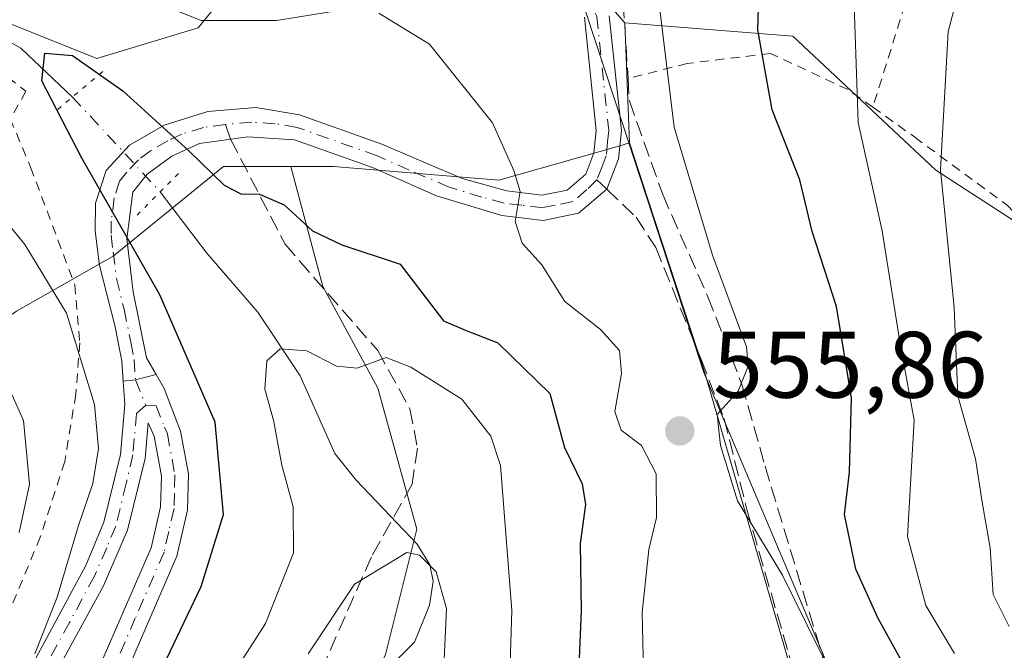
# Model space of a CAD drawing. Units: metres. Extents: x 596627 to 600051, y 4770757 to 4773120.
# Drawn here: x 598171 to 598275, y 4771960 to 4772027 of the extents above; entities that cross this region are included whole.
import ezdxf

# ---------------------------------------------------------------- set-up
doc = ezdxf.new("R2010")
doc.units = ezdxf.units.M
doc.header["$MEASUREMENT"] = 0
for name, pattern in [('DGN Style 2', [1.6480167562047852, 0.988810053722871, -0.6592067024819142]), ('DGN Style 3', [2.307223458686699, 1.648016756204785, -0.6592067024819142]), ('DGN Style 4', [2.6384748266838614, 1.318413404963828, -0.6592067024819142, 0.001648016756204785, -0.6592067024819142]), ('DGN Style 5', [1.1536117293433497, 0.4944050268614355, -0.6592067024819142])]:
    doc.linetypes.add(name, pattern=pattern)
for name, color, linetype, lineweight in [('Agrupación de edificios CxS', 7, 'Continuous', 0), ('Alambrada', 7, 'DGN Style 2', 0), ('Arbolado forestal CxS', 92, 'Continuous', 0), ('Corriente natural lineal', 142, 'Continuous', 13), ('Corriente natural lineal oculto', 9, 'DGN Style 4', 13), ('Curva de nivel maestra', 30, 'Continuous', 30), ('Curva de nivel normal', 30, 'Continuous', 0), ('Municipio', 91, 'Continuous', 13), ('Municipio CxS', 4, 'Continuous', 0), ('Muro lineal', 1, 'DGN Style 3', 13), ('Pista no pavimentada Cxs', 111, 'Continuous', 0), ('Pista no pavimentada eje', 91, 'DGN Style 4', 0), ('Prado CxS', 92, 'Continuous', 0), ('Puente lineal', 2, 'DGN Style 5', 0), ('Punto de cota en terreno', 7, 'Continuous', 0), ('Rótulo de punto de cota en terreno', 7, 'Continuous', 0), ('Senda', 7, 'DGN Style 3', 0), ('Senda no paivmentada conexión', 7, 'DGN Style 3', 0)]:
    doc.layers.add(name, color=color, linetype=linetype, lineweight=lineweight)
doc.styles.add('Style-Arial', font='txt')

# ---------------------------------------------------------------- blocks, each defined once
blk = doc.blocks.new('*U27')
at = {"layer": 'Arbolado forestal CxS', "color": 92, "linetype": 'Continuous', "lineweight": 0}
for points in [[(598228.6138000004, 4772144.238500001, 605.4012999999978), (598208.8673, 4772128.880899999, 603.6057000000001), (598202.8338000001, 4772117.362700001, 598.7581000000064), (598209.9638999999, 4772082.8079, 582.4334999999992), (598224.7731, 4772053.7379, 567.5246000000043), (598234.0976999998, 4772048.801899999, 562.6671999999963), (598234.2873000001, 4772048.896500001, 562.5890000000073), (598231.1286000004, 4772041.5111, 560.7090999999928), (598230.1885000002, 4772037.5811, 558.7890000000043), (598229.0985000003, 4772032.9713, 558.1098999999958), (598234.9848999997, 4772026.2401, 557.0804999999964), (598235.4741000002, 4772013.495100001, 556.4931999999973), (598234.3369000005, 4772013.170299999, 556.5690999999933), (598221.6052999999, 4772009.5327, 554.4265000000014), (598204.0434999998, 4772010.9959, 551.9548000000068), (598199.5210999995, 4772010.9959, 551.3824000000022), (598192.3351999996, 4772010.9959, 550.7755999999936), (598180.6265000004, 4772001.4835, 551.459600000002), (598170.3817999996, 4771995.629699999, 557.671100000007)], [(598041.6727, 4772041.5999, 586.0973999999987), (598052.8761, 4772044.867500001, 580.1769999999962), (598064.0793000003, 4772043.000499999, 573.952099999995), (598071.5482000001, 4772033.197899999, 572.741200000004), (598081.8176999995, 4772024.3289, 573.033500000005), (598098.6231000006, 4772018.727700001, 572.9643000000069), (598107.9594000002, 4772013.1259, 571.7676999999967), (598115.8945000004, 4772021.0615, 563.0100999999995), (598137.3679000001, 4772024.329299999, 555.8714000000036), (598149.9714000003, 4772029.931100001, 555.202099999995), (598164.9095000001, 4772028.0637, 553.4092999999993), (598178.9133000001, 4772022.462099999, 551.0764999999956), (598189.6503, 4772025.729499999, 555.0638000000035), (598199.9203000005, 4772038.3333, 562.5332999999955), (598198.9933000002, 4772044.962300001, 564.5034000000014), (598191.5327000003, 4772053.4871, 567.2850999999937), (598162.0119000003, 4772079.687899999, 577.7578000000067), (598142.0701000001, 4772084.4517, 582.0706000000064), (598126.6737000003, 4772089.360500001, 584.8549000000058), (598064.0634000005, 4772122.209100001, 594.6610999999976), (598032.7159000002, 4772135.928500001, 596.1799000000028)]]:
    blk.add_polyline3d(points, dxfattribs=at)
blk = doc.blocks.new('5PATER')
at = {"layer": 'Agrupación de edificios CxS', "linetype": 'Continuous', "lineweight": 0}
h = blk.add_hatch(color=51, dxfattribs=at)
edge = h.paths.add_edge_path()
edge.add_ellipse((0, 0), major_axis=(-0.1095731443231308, -0.1110710700762829), ratio=0.9994222409660322, start_angle=0, end_angle=360)

msp = doc.modelspace()

# ---------------------------------------------------------------- linework, layer by layer
at = {"layer": 'Alambrada', "color": 7, "linetype": 'DGN Style 2', "lineweight": 0}
for points in [[(598341.9401000004, 4772067.9001, 542.0008999999991), (598330.8901000004, 4772064.210100001, 542.0109999999986), (598321.4200999998, 4772061.2601, 542.6606000000029), (598310.7600999996, 4772059.170100001, 543.138300000006), (598299.2100999998, 4772056.540100001, 543.0709999999963), (598288.0601000005, 4772053.040100001, 543.0918999999994), (598279.2801000001, 4772048.5701, 542.9465000000055), (598272.9801000003, 4772043.3101, 542.5583999999944), (598268.7500999998, 4772037.970100001, 542.4217999999964), (598266.2100999998, 4772032.890100001, 542.448900000003), (598261.3201000001, 4772017.290100001, 544.4404000000068)], [(598127.4001000002, 4772023.0001, 566.173299999995), (598134.6700999998, 4772022.050100001, 559.6686000000045), (598141.4700999996, 4772021.9001, 557.8634000000021), (598148.0800999999, 4772024.290100001, 560.1774000000005), (598154.6001000004, 4772026.3301, 564.4603000000062), (598160.6201, 4772025.360099999, 563.2814999999973), (598166.8701, 4772022.450099999, 560.0966999999946), (598171.3701, 4772018.9901, 556.1484000000055), (598169.7100999998, 4772016.050100001, 553.042100000006), (598171.8701, 4772010.9101, 553.2369000000035), (598176.5500999996, 4771998.440099999, 562.3500000000058), (598177.0900999998, 4771992.290100001, 568.4701999999961), (598176.6700999998, 4771986.8101, 569.1745999999986), (598175.4901000002, 4771979.6601, 568.8540999999968), (598172.8901000004, 4771971.6501, 567.4591999999975), (598168.9901000002, 4771962.270099999, 567.4334999999992)], [(598261.3201000001, 4772017.290100001, 544.4404000000068), (598258.6901000004, 4772019.1601, 545.8359000000055), (598250.4600999998, 4772023.0001, 549.6306999999942), (598241.6001000004, 4772021.940099999, 555.6282000000066), (598235.3201000001, 4772020.340100001, 557.0201999999991)], [(598261.3201000001, 4772017.290100001, 544.4404000000068), (598265.7801000001, 4772014.100099999, 543.4458000000013), (598275.6201, 4772006.860099999, 537.046199999997), (598280.9401000004, 4772001.3301, 534.9725000000036), (598289.0100999996, 4771995.170100001, 529.764599999995), (598294.0100999996, 4771991.2401, 527.1587000000001), (598293.1700999998, 4771989.0601, 527.8087999999989), (598298.3000999996, 4771982.690099999, 523.5054999999993), (598302.7001, 4771976.890100001, 522.4035000000003), (598308.3400999998, 4771970.0101, 521.0062000000034), (598313.1201, 4771966.5601, 520.8592000000062), (598326.2801000001, 4771967.220100001, 526.9976000000024), (598333.2600999996, 4771967.790100001, 523.9213000000018), (598339.8701, 4771968.470100001, 520.9818999999989), (598347.4401000004, 4771968.340100001, 511.3138000000035), (598354.5500999996, 4771967.7601, 508.0872999999993), (598360.7600999996, 4771967.0101, 503.5010000000038), (598367.6201, 4771966.6601, 500.9128000000055), (598373.2901, 4771967.270099999, 502.436600000001), (598376.5401, 4771968.520099999, 504.6454999999987)]]:
    msp.add_polyline3d(points, dxfattribs=at)
at = {"layer": 'Arbolado forestal CxS', "color": 92, "linetype": 'Continuous', "lineweight": 0, "extrusion": (0.001764279785991958, -0.04596432102375404, 0.9989415240691831), "elevation": -217731.0012989029, "flags": 128}
msp.add_lwpolyline([(780827.9248046402, 4740571.78055755), (780827.9248046402, 4740559.012657844)], dxfattribs=at)
msp.add_lwpolyline([(780827.9248046402, 4740571.78055755), (780827.9248046402, 4740559.012657844)], dxfattribs=at)
at = {"layer": 'Arbolado forestal CxS', "color": 92, "linetype": 'Continuous', "lineweight": 0}
for points in [[(598032.7159000002, 4772135.928500001, 596.1799000000028), (598064.0634000005, 4772122.209100001, 594.6610999999976), (598126.6737000003, 4772089.360500001, 584.8549000000058), (598142.0701000001, 4772084.4517, 582.0706000000064), (598162.0119000003, 4772079.687899999, 577.7578000000067), (598191.5327000003, 4772053.4871, 567.2850999999937), (598198.9933000002, 4772044.962300001, 564.5034000000014), (598199.9203000005, 4772038.3333, 562.5332999999955), (598189.6503, 4772025.729499999, 555.0638000000035), (598178.9133000001, 4772022.462099999, 551.0764999999956), (598164.9095000001, 4772028.0637, 553.4092999999993), (598149.9714000003, 4772029.931100001, 555.202099999995), (598137.3679000001, 4772024.329299999, 555.8714000000036), (598115.8945000004, 4772021.0615, 563.0100999999995), (598107.9594000002, 4772013.1259, 571.7676999999967), (598098.6231000006, 4772018.727700001, 572.9643000000069), (598081.8176999995, 4772024.3289, 573.033500000005), (598071.5482000001, 4772033.197899999, 572.741200000004), (598064.0793000003, 4772043.000499999, 573.952099999995), (598052.8761, 4772044.867500001, 580.1769999999962), (598041.6727, 4772041.5999, 586.0973999999987)], [(598041.6727, 4772041.5999, 586.0973999999987), (598052.8761, 4772044.867500001, 580.1769999999962), (598064.0793000003, 4772043.000499999, 573.952099999995), (598071.5482000001, 4772033.197899999, 572.741200000004), (598081.8176999995, 4772024.3289, 573.033500000005), (598098.6231000006, 4772018.727700001, 572.9643000000069), (598107.9594000002, 4772013.1259, 571.7676999999967), (598115.8945000004, 4772021.0615, 563.0100999999995), (598137.3679000001, 4772024.329299999, 555.8714000000036), (598149.9714000003, 4772029.931100001, 555.202099999995), (598164.9095000001, 4772028.0637, 553.4092999999993), (598178.9133000001, 4772022.462099999, 551.0764999999956), (598189.6503, 4772025.729499999, 555.0638000000035), (598199.9203000005, 4772038.3333, 562.5332999999955), (598198.9933000002, 4772044.962300001, 564.5034000000014), (598191.5327000003, 4772053.4871, 567.2850999999937), (598162.0119000003, 4772079.687899999, 577.7578000000067), (598142.0701000001, 4772084.4517, 582.0706000000064), (598126.6737000003, 4772089.360500001, 584.8549000000058), (598064.0634000005, 4772122.209100001, 594.6610999999976), (598032.7159000002, 4772135.928500001, 596.1799000000028)], [(598041.6727, 4772041.5999, 586.0973999999987), (598052.8761, 4772044.867500001, 580.1769999999962), (598064.0793000003, 4772043.000499999, 573.952099999995), (598071.5482000001, 4772033.197899999, 572.741200000004), (598081.8176999995, 4772024.3289, 573.033500000005), (598098.6231000006, 4772018.727700001, 572.9643000000069), (598107.9594000002, 4772013.1259, 571.7676999999967), (598115.8945000004, 4772021.0615, 563.0100999999995), (598137.3679000001, 4772024.329299999, 555.8714000000036), (598149.9714000003, 4772029.931100001, 555.202099999995), (598164.9095000001, 4772028.0637, 553.4092999999993), (598178.9133000001, 4772022.462099999, 551.0764999999956), (598189.6503, 4772025.729499999, 555.0638000000035), (598199.9203000005, 4772038.3333, 562.5332999999955), (598198.9933000002, 4772044.962300001, 564.5034000000014), (598191.5327000003, 4772053.4871, 567.2850999999937), (598162.0119000003, 4772079.687899999, 577.7578000000067), (598142.0701000001, 4772084.4517, 582.0706000000064), (598126.6737000003, 4772089.360500001, 584.8549000000058), (598064.0634000005, 4772122.209100001, 594.6610999999976), (598032.7159000002, 4772135.928500001, 596.1799000000028)], [(598234.2873000001, 4772048.896500001, 562.5890000000073), (598231.1286000004, 4772041.5111, 560.7090999999928), (598230.1885000002, 4772037.5811, 558.7890000000043), (598229.0985000003, 4772032.9713, 558.1098999999958), (598234.9848999997, 4772026.2401, 557.0804999999964)], [(598253.8428999997, 4771953.3651, 556.626099999994), (598243.4785000002, 4771989.081300001, 556.2608999999939), (598237.4285000004, 4772007.531300001, 556.1781000000046), (598235.4741000002, 4772013.495100001, 556.4931999999973), (598234.9848999997, 4772026.2401, 557.0804999999964), (598252.8240999999, 4772024.851299999, 549.0148000000045), (598268.0197000002, 4772010.610900001, 540.9777000000031), (598278.0768999998, 4772004.106500001, 535.6551999999938), (598294.2708999999, 4771983.519500001, 526.5531000000046), (598304.9151, 4771973.8255, 519.9714999999997), (598315.7194999997, 4771974.944900001, 514.5733999999939), (598337.3173000002, 4771976.545700001, 506.8911999999983), (598353.2697000002, 4771967.506899999, 501.7415000000037), (598369.6224999996, 4771964.621300001, 499.1821999999956), (598383.4974999996, 4771966.982100001, 499.5286999999954)], [(598234.9848999997, 4772026.2401, 557.0804999999964), (598252.8240999999, 4772024.851299999, 549.0148000000045), (598268.0197000002, 4772010.610900001, 540.9777000000031), (598278.0768999998, 4772004.106500001, 535.6551999999938), (598294.2708999999, 4771983.519500001, 526.5531000000046), (598304.9151, 4771973.8255, 519.9714999999997), (598315.7194999997, 4771974.944900001, 514.5733999999939), (598337.3173000002, 4771976.545700001, 506.8911999999983), (598353.2697000002, 4771967.506899999, 501.7415000000037), (598369.6224999996, 4771964.621300001, 499.1821999999956), (598383.4974999996, 4771966.982100001, 499.5286999999954)], [(598209.5696999999, 4771959.181299999, 538.4704000000056), (598212.8947000002, 4771972.481100001, 540.813599999994), (598208.7386999996, 4771987.443499999, 544.8347000000067), (598202.9199000001, 4771998.249700001, 547.9881000000023), (598199.5210999995, 4772010.9959, 551.3824000000022), (598204.0434999998, 4772010.9959, 551.9548000000068), (598221.6052999999, 4772009.5327, 554.4265000000014), (598234.3369000005, 4772013.170299999, 556.5690999999933), (598235.4741000002, 4772013.495100001, 556.4931999999973), (598237.4285000004, 4772007.531300001, 556.1781000000046), (598243.4785000002, 4771989.081300001, 556.2608999999939), (598253.8428999997, 4771953.3651, 556.626099999994)], [(598235.4741000002, 4772013.495100001, 556.4931999999973), (598234.3369000005, 4772013.170299999, 556.5690999999933), (598221.6052999999, 4772009.5327, 554.4265000000014), (598204.0434999998, 4772010.9959, 551.9548000000068), (598199.5210999995, 4772010.9959, 551.3824000000022)], [(598235.4741000002, 4772013.495100001, 556.4931999999973), (598234.3369000005, 4772013.170299999, 556.5690999999933), (598221.6052999999, 4772009.5327, 554.4265000000014), (598204.0434999998, 4772010.9959, 551.9548000000068), (598199.5210999995, 4772010.9959, 551.3824000000022)], [(598235.4741000002, 4772013.495100001, 556.4931999999973), (598237.4285000004, 4772007.531300001, 556.1781000000046), (598243.4785000002, 4771989.081300001, 556.2608999999939), (598253.8428999997, 4771953.3651, 556.626099999994), (598256.0367000002, 4771933.619700001, 557.7053000000016), (598263.2389000002, 4771921.7645, 560.8493000000017), (598274.1370999999, 4771912.228900001, 561.6340000000055), (598290.3598999997, 4771899.317299999, 556.860799999995)], [(598199.5210999995, 4772010.9959, 551.3824000000022), (598202.9199000001, 4771998.249700001, 547.9881000000023), (598208.7386999996, 4771987.443499999, 544.8347000000067), (598212.8947000002, 4771972.481100001, 540.813599999994), (598209.5696999999, 4771959.181299999, 538.4704000000056), (598202.0881000003, 4771943.387700001, 537.2786000000051), (598200.4254999999, 4771920.9441, 536.2600999999995), (598197.9313000003, 4771897.0875, 529.4336000000039), (598194.6058999998, 4771869.6567, 520.3885000000009), (598194.6057000002, 4771855.5255, 519.1851000000024), (598192.9429000001, 4771829.757099999, 516.5387999999948), (598179.6426999997, 4771807.3135, 512.9900999999954), (598164.6794999996, 4771790.6885, 512.0338999999949), (598158.0292999997, 4771774.895099999, 507.332899999994), (598155.5355000002, 4771752.4517, 507.7065000000002), (598147.2222999996, 4771734.9955, 506.3757000000041), (598133.0909000002, 4771720.033100001, 507.8522999999987), (598123.9467000002, 4771704.239499999, 501.327099999995), (598121.4527000004, 4771685.952299999, 498.2553000000044), (598121.4524999997, 4771666.002499999, 497.7225000000035), (598118.9587000003, 4771650.208699999, 502.3781000000017), (598094.0204999996, 4771635.246300001, 519.521900000007), (598076.2182999998, 4771634.2839, 531.982600000003)], [(598199.5210999995, 4772010.9959, 551.3824000000022), (598202.9199000001, 4771998.249700001, 547.9881000000023), (598208.7386999996, 4771987.443499999, 544.8347000000067), (598212.8947000002, 4771972.481100001, 540.813599999994), (598209.5696999999, 4771959.181299999, 538.4704000000056), (598202.0881000003, 4771943.387700001, 537.2786000000051), (598200.4254999999, 4771920.9441, 536.2600999999995), (598197.9313000003, 4771897.0875, 529.4336000000039), (598194.6058999998, 4771869.6567, 520.3885000000009), (598194.6057000002, 4771855.5255, 519.1851000000024), (598192.9429000001, 4771829.757099999, 516.5387999999948), (598179.6426999997, 4771807.3135, 512.9900999999954), (598164.6794999996, 4771790.6885, 512.0338999999949), (598158.0292999997, 4771774.895099999, 507.332899999994), (598155.5355000002, 4771752.4517, 507.7065000000002), (598147.2222999996, 4771734.9955, 506.3757000000041), (598133.0909000002, 4771720.033100001, 507.8522999999987), (598123.9467000002, 4771704.239499999, 501.327099999995), (598121.4527000004, 4771685.952299999, 498.2553000000044), (598121.4524999997, 4771666.002499999, 497.7225000000035), (598118.9587000003, 4771650.208699999, 502.3781000000017), (598094.0204999996, 4771635.246300001, 519.521900000007), (598076.2182999998, 4771634.2839, 531.982600000003)], [(598163.6797000002, 4771952.472899999, 560.5454000000027), (598160.2285000002, 4771977.001300001, 569.1247000000003), (598149.2081000004, 4771981.072899999, 570.870299999995), (598170.3817999996, 4771995.629699999, 557.671100000007), (598180.6265000004, 4772001.4835, 551.459600000002), (598192.3351999996, 4772010.9959, 550.7755999999936), (598199.5210999995, 4772010.9959, 551.3824000000022), (598202.9199000001, 4771998.249700001, 547.9881000000023), (598208.7386999996, 4771987.443499999, 544.8347000000067), (598212.8947000002, 4771972.481100001, 540.813599999994), (598209.5696999999, 4771959.181299999, 538.4704000000056)], [(598199.5210999995, 4772010.9959, 551.3824000000022), (598192.3351999996, 4772010.9959, 550.7755999999936), (598180.6265000004, 4772001.4835, 551.459600000002), (598170.3817999996, 4771995.629699999, 557.671100000007), (598149.2081000004, 4771981.072899999, 570.870299999995)], [(598199.5210999995, 4772010.9959, 551.3824000000022), (598192.3351999996, 4772010.9959, 550.7755999999936), (598180.6265000004, 4772001.4835, 551.459600000002), (598170.3817999996, 4771995.629699999, 557.671100000007), (598149.2081000004, 4771981.072899999, 570.870299999995)]]:
    msp.add_polyline3d(points, dxfattribs=at)
at = {"layer": 'Corriente natural lineal', "color": 142, "linetype": 'Continuous', "lineweight": 13}
for points in [[(598168.7134999996, 4772024.767700001, 552.2883000000002), (598170.8240999999, 4772023.579100001, 551.7617000000029), (598176.3169, 4772018.3729, 550.3224000000046)], [(598185.6355, 4772008.3025, 550.488599999997), (598190.5932999998, 4772001.7777, 548.1955000000017), (598196.0153000001, 4771995.535300001, 546.6490999999951), (598200.4779000003, 4771988.7829, 544.7599999999948), (598204.1715000002, 4771980.532299999, 542.8801999999996), (598206.4471000005, 4771977.692100001, 542.0374000000012), (598212.9345000006, 4771970.9079, 540.5123000000021), (598214.2642999999, 4771968.6841, 540.2831000000006), (598214.6048999997, 4771966.961300001, 539.9977999999974), (598214.2377000004, 4771964.419299999, 539.5295000000042), (598212.6300999997, 4771960.482899999, 538.4660000000003), (598205.8460999997, 4771953.663699999, 538.2287000000069)]]:
    msp.add_polyline3d(points, dxfattribs=at)
at = {"layer": 'Corriente natural lineal oculto', "color": 9, "linetype": 'DGN Style 4', "lineweight": 13, "extrusion": (-0.008226527362050406, 0.008890221830279254, 0.9999266414109438), "elevation": 38053.6701040661, "flags": 128}
msp.add_lwpolyline([(598160.601362613, 4771868.645868104), (598169.9210145639, 4771858.575070119)], dxfattribs=at)
at = {"layer": 'Curva de nivel maestra', "color": 30, "linetype": 'Continuous', "lineweight": 30, "elevation": 550, "flags": 128}
for points in [[(598264.8700000001, 4771957.610099999), (598261.8799999999, 4771963.0101), (598259.5, 4771968.2401), (598258.3200000003, 4771974.040100001), (598258.8300000001, 4771978.550100001), (598259.0599999996, 4771986.450099999), (598257.4600000001, 4771996.140100001), (598254.8799999999, 4772004.110099999), (598253.5499999998, 4772009.5701), (598250.6399999997, 4772017.030099999), (598249.1200000001, 4772025.5101), (598249.3399999999, 4772033.7501), (598252.3099999996, 4772042.270099999), (598258.1399999997, 4772049.220100001), (598268.04, 4772056.7601), (598281.8099999996, 4772063.780099999)], [(598184.8899999997, 4771955.710100001), (598189.9900000002, 4771966.4001), (598192.3399999999, 4771974.0601), (598191.4600000001, 4771983.840100001), (598185.5999999996, 4771997.370100001), (598177.2999999998, 4772011.880100001), (598173.04, 4772020.0801), (598173.3600000005, 4772023.030099999), (598176.3200000003, 4772022.800100001), (598181.6600000003, 4772019.030099999), (598188.6600000003, 4772012.6501), (598192.4199999999, 4772009.020099999), (598194.2000000002, 4772008.100099999), (598196.1900000004, 4772008.0701), (598198.8099999996, 4772006.920100001), (598201.8099999996, 4772004.1801), (598204.9299999997, 4772002.670100001), (598211.1200000001, 4772000.620100001), (598215.7300000006, 4771994.620100001), (598218.1100000005, 4771993.590100001), (598221.5, 4771992.280099999), (598227, 4771986.9101), (598228.5700000003, 4771981.1501), (598230.4400000004, 4771977.300100001), (598230.8099999996, 4771975.090100001), (598230.25, 4771970.970100001), (598230.3399999999, 4771963.8201), (598229.6699999999, 4771947.800100001)]]:
    msp.add_lwpolyline(points, dxfattribs=at)
at = {"layer": 'Curva de nivel normal', "color": 30, "linetype": 'Continuous', "lineweight": 0, "flags": 128}
for points, elevation in [([(598258.4800000006, 4771954.49), (598255.6500000004, 4771959.640000001), (598251.7199999997, 4771967.600000001), (598246.9400000004, 4771975.480000001), (598245.1399999997, 4771981.359999999), (598244.79, 4771984.66), (598247, 4771987.15), (598248.0800000001, 4771989.800000001), (598247.9100000003, 4771991.84), (598244.29, 4772001.59), (598240.2199999997, 4772015.180000001), (598238.5199999996, 4772029.15), (598239.0099999999, 4772036.49), (598240.9500000002, 4772041.49), (598245.6100000005, 4772048.49), (598250.3700000001, 4772053.199999999), (598254.5999999996, 4772056.15), (598273.4000000004, 4772066.82), (598283.54, 4772071.74)], 555), ([(598270.0099999999, 4771959.27), (598266.9500000002, 4771964.390000001), (598265, 4771971.720000001), (598265.7000000002, 4771984.07), (598264.2199999997, 4771992.15), (598262.2999999998, 4772004.15), (598259.7800000003, 4772015.67), (598259.3399999999, 4772028.119999999), (598260.2300000006, 4772034.279999999), (598262.2300000006, 4772038.779999999), (598266.1900000004, 4772044.100000001), (598271.9900000002, 4772049.119999999), (598281.9100000003, 4772054.74)], 545), ([(598275.8099999996, 4771962.140000001), (598274.0999999996, 4771965.539999999), (598273.7800000003, 4771970.51), (598272.9500000002, 4771975.34), (598272.2199999997, 4771979.939999999), (598270.3499999996, 4771986.66), (598269.9699999997, 4771996.039999999), (598268.5, 4772010.630000001), (598269.3200000003, 4772025.34), (598271.5199999996, 4772033.630000001), (598274.0999999996, 4772037.980000001), (598277, 4772040.880000001)], 540), ([(598183.9900000002, 4772028.91), (598189.9900000002, 4772026.51), (598197.9900000002, 4772026.5), (598206.1399999997, 4772027.82)], 555), ([(598208.8399999999, 4772027.279999999), (598214.2199999997, 4772023.970000001), (598220.9100000003, 4772015.630000001), (598223.2000000002, 4772010.57), (598223.8499999996, 4772008.34), (598223.3300000001, 4772005.15), (598224.0599999996, 4772002.850000001), (598226.1799999997, 4772000.539999999), (598228.5999999996, 4771996.680000001), (598232.4000000004, 4771993.699999999), (598234.4100000003, 4771991.460000001), (598234.6299999999, 4771989.02), (598233.9100000003, 4771984.970000001), (598234.5999999996, 4771982.99), (598236.75, 4771981.380000001), (598238.3200000003, 4771978.350000001), (598238.3300000001, 4771973.730000001), (598237.5199999996, 4771970.32), (598236.8300000001, 4771963.65), (598237.1100000005, 4771951.17)], 555), ([(598172.2999999998, 4771959.24), (598174.6900000004, 4771965.27), (598176.9600000001, 4771972.890000001), (598178.4800000006, 4771977.350000001), (598179.0899999999, 4771981.050000001), (598178.6600000003, 4771985.710000001), (598175.6900000004, 4771995.430000001), (598171.2400000002, 4772002.730000001), (598164.4600000001, 4772011.02)], 555), ([(598170.6500000004, 4771972.119999999), (598171.7400000002, 4771977.25), (598171.1200000001, 4771984.029999999), (598167.7199999997, 4771991.529999999)], 560), ([(598192.0499999998, 4771955.02), (598196.8099999996, 4771962.460000001), (598199.7699999996, 4771969.980000001), (598199.7400000002, 4771974.869999999), (598198.5499999998, 4771979.300000001), (598197.6799999997, 4771984.060000001), (598196.7599999999, 4771987.359999999), (598196.9600000001, 4771990.380000001), (598198.3799999999, 4771991.640000001), (598201.2000000002, 4771991.41), (598204.3399999999, 4771989.800000001), (598206.54, 4771989.58), (598209.6399999997, 4771990.720000001), (598212.25, 4771989.689999999), (598217.6699999999, 4771986.279999999), (598220.7300000006, 4771982.359999999), (598221.7800000003, 4771979.25), (598222.9699999997, 4771963.850000001), (598222.3899999997, 4771944.82)], 545), ([(598201.3399999999, 4771959.26), (598206.2599999999, 4771966.640000001), (598211.8399999999, 4771970), (598213.1799999997, 4771969.74), (598214.9299999997, 4771967.970000001), (598216.0300000003, 4771964.08), (598215.6799999997, 4771956.33)], 540)]:
    msp.add_lwpolyline(points, dxfattribs=dict(at, elevation=elevation))
at = {"layer": 'Municipio', "color": 91, "linetype": 'Continuous', "lineweight": 13, "flags": 128}
msp.add_lwpolyline([(598345.6289999991, 4772322.706999999), (598335.5269999985, 4772290.892), (598333.4379999996, 4772285.786999999), (598332.6199999992, 4772283.788000002), (598309.6699999983, 4772227.705), (598306.3229999986, 4772219.841000002), (598305.0379999996, 4772216.822000001), (598292.7349999985, 4772187.914999999), (598271.6159999992, 4772139.164), (598256.5489999984, 4772101.944000001), (598235.0809999991, 4772051.026000001), (598231.030999999, 4772041.558), (598230.7529999993, 4772040.389000002), (598230.0899999992, 4772037.601000001), (598228.9989999996, 4772033.011000002), (598229.8759999995, 4772030.334999999), (598234.7579999988, 4772015.442000002), (598237.1610000001, 4772008.109999998), (598237.338999999, 4772007.566000001), (598243.3830000003, 4771989.127000002), (598264.8579999999, 4771938.362000002)], dxfattribs=at)
msp.add_lwpolyline([(598345.6289999991, 4772322.706999999), (598335.5269999985, 4772290.892), (598333.4379999996, 4772285.786999999), (598332.6199999992, 4772283.788000002), (598309.6699999983, 4772227.705), (598306.3229999986, 4772219.841000002), (598305.0379999996, 4772216.822000001), (598292.7349999985, 4772187.914999999), (598271.6159999992, 4772139.164), (598256.5489999984, 4772101.944000001), (598235.0809999991, 4772051.026000001), (598231.030999999, 4772041.558), (598230.7529999993, 4772040.389000002), (598230.0899999992, 4772037.601000001), (598228.9989999996, 4772033.011000002), (598229.8759999995, 4772030.334999999), (598234.7579999988, 4772015.442000002), (598237.1610000001, 4772008.109999998), (598237.338999999, 4772007.566000001), (598243.3830000003, 4771989.127000002), (598264.8579999999, 4771938.362000002)], dxfattribs=at)
at = {"layer": 'Municipio CxS', "color": 4, "linetype": 'Continuous', "lineweight": 0, "flags": 128}
for points in [[(598345.6290000001, 4772322.707000001), (598335.5269999993, 4772290.892000001), (598333.4380000005, 4772285.787), (598332.62, 4772283.788000001), (598309.6699999992, 4772227.704999999), (598306.3229999995, 4772219.841000001), (598305.0380000003, 4772216.822000001), (598292.7349999994, 4772187.914999999), (598271.616, 4772139.164), (598256.5489999991, 4772101.944), (598235.0809999999, 4772051.026000001), (598231.0309999997, 4772041.557999999), (598230.7530000001, 4772040.389000001), (598230.0900000001, 4772037.601), (598228.9990000004, 4772033.011000001), (598229.8760000003, 4772030.335), (598234.7579999994, 4772015.442000001), (598237.1610000008, 4772008.109999999), (598237.3389999999, 4772007.566000001), (598243.3830000011, 4771989.127), (598264.8580000006, 4771938.362000001)], [(598264.8580000006, 4771938.362000001), (598243.3830000011, 4771989.127), (598237.3389999999, 4772007.566000001), (598237.1610000008, 4772008.109999999), (598234.7579999994, 4772015.442000001), (598229.8760000003, 4772030.335), (598228.9990000004, 4772033.011000001), (598230.0900000001, 4772037.601), (598230.7530000001, 4772040.389000001), (598231.0309999997, 4772041.557999999), (598235.0809999999, 4772051.026000001), (598256.5489999991, 4772101.944), (598271.616, 4772139.164), (598292.7349999994, 4772187.914999999), (598305.0380000003, 4772216.822000001), (598306.3229999995, 4772219.841000001), (598309.6699999992, 4772227.704999999), (598332.62, 4772283.788000001), (598333.4380000005, 4772285.787), (598335.5269999993, 4772290.892000001), (598345.6290000001, 4772322.707000001)]]:
    msp.add_lwpolyline(points, dxfattribs=at)
at = {"layer": 'Muro lineal', "color": 1, "linetype": 'DGN Style 3', "lineweight": 13}
msp.add_polyline3d([(598239.7801000001, 4772044.360099999, 558.5285000000003), (598237.1901000004, 4772039.550100001, 557.9118000000017), (598235.3201000001, 4772033.8101, 557.1040999999968), (598234.8201000001, 4772028.390100001, 556.9075000000012), (598235.3201000001, 4772020.340100001, 557.0201999999991), (598235.4600999998, 4772017.970100001, 556.907600000006), (598239.0000999998, 4772008.0101, 557.5054999999993), (598243.8000999996, 4771997.170100001, 563.267399999997), (598247.4200999998, 4771987.840100001, 561.2140999999974), (598249.8701, 4771979.1801, 557.8019000000058), (598257.1401000004, 4771955.1501, 560.8160000000062), (598262.9301000005, 4771937.600099999, 559.2577000000019)], dxfattribs=at)
at = {"layer": 'Pista no pavimentada Cxs', "color": 111, "linetype": 'Continuous', "lineweight": 0, "extrusion": (0.1688945747441394, -0.9514099942166717, 0.2574755241311861), "elevation": -4438941.782871865, "flags": 128}
msp.add_lwpolyline([(1423057.606553853, 1183383.260799323), (1423058.917253005, 1183382.899104724), (1423061.173147293, 1183383.596104186)], dxfattribs=at)
msp.add_lwpolyline([(1423057.606553853, 1183383.260799323), (1423058.917253005, 1183382.899104724), (1423061.173147293, 1183383.596104186)], dxfattribs=at)
at = {"layer": 'Pista no pavimentada Cxs', "color": 111, "linetype": 'Continuous', "lineweight": 0}
for points in [[(598233.3300999999, 4772027.0001, 557.3901000000042), (598234.6201, 4772014.8101, 556.681899999996), (598234.3000999996, 4772011.800100001, 556.4443000000028), (598233.0500999996, 4772008.5801, 556.2725999999967), (598230.0500999996, 4772006.030099999, 556.2581999999966), (598226.2901, 4772005.280099999, 555.7339000000065), (598221.9001000002, 4772005.790100001, 554.9189999999944), (598214.9700999996, 4772007.880100001, 555.5755000000064), (598208.1901000004, 4772010.9001, 553.1655000000028), (598199.9001000002, 4772013.840100001, 552.1738000000041), (598194.9200999998, 4772014.1501, 551.8968000000023), (598189.7901, 4772013.450099999, 551.9342999999935), (598186.8501000004, 4772012.090100001, 550.7308000000048), (598184.2500999998, 4772010.1801, 550.7697000000044), (598182.7301000003, 4772008.280099999, 551.0246000000043), (598182.1001000004, 4772003.3101, 554.6728000000003), (598182.7600999996, 4771997.700099999, 560.7265999999945), (598184.1901000004, 4771990.690099999, 566.6024999999936), (598185.1951000001, 4771988.908299999, 566.7437000000064), (598183.0053000003, 4771988.337300001, 566.0702000000019), (598181.6984999999, 4771988.199899999, 566.4196999999986), (598181.5500999996, 4771990.3301, 566.5273000000016), (598180.8300999999, 4771993.970100001, 565.3748999999953), (598179.1901000004, 4772000.5001, 560.5470999999961), (598178.7200999996, 4772004.120100001, 557.6778999999951), (598178.7701000003, 4772007.090100001, 553.6612000000023), (598179.8901000004, 4772010.590100001, 551.3803999999947), (598182.3701, 4772013.2601, 551.2532000000066), (598186.0401, 4772015.390100001, 554.3767999999982), (598190.6901000004, 4772016.840100001, 554.6264999999985), (598195.7801000001, 4772017.2501, 552.3493000000017), (598200.4401000004, 4772016.470100001, 552.0697999999975), (598209.1700999998, 4772013.370100001, 552.9046999999991), (598217.6901000004, 4772009.720100001, 554.7649999999994), (598222.4401000004, 4772008.4001, 554.9082999999955), (598226.1801000005, 4772007.970100001, 555.4431999999942), (598228.8601000002, 4772008.5001, 555.8561000000045), (598230.8201000001, 4772010.170100001, 556.2114000000003), (598231.6901000004, 4772012.440099999, 556.4796999999963), (598231.9501, 4772014.8101, 556.8445999999967), (598230.6801000005, 4772026.840100001, 557.695000000007)], [(598233.3300999999, 4772027.0001, 557.3901000000042), (598234.6201, 4772014.8101, 556.681899999996), (598234.3000999996, 4772011.800100001, 556.4443000000028), (598233.0500999996, 4772008.5801, 556.2725999999967), (598230.0500999996, 4772006.030099999, 556.2581999999966), (598226.2901, 4772005.280099999, 555.7339000000065), (598221.9001000002, 4772005.790100001, 554.9189999999944), (598214.9700999996, 4772007.880100001, 555.5755000000064), (598208.1901000004, 4772010.9001, 553.1655000000028), (598199.9001000002, 4772013.840100001, 552.1738000000041), (598194.9200999998, 4772014.1501, 551.8968000000023), (598189.7901, 4772013.450099999, 551.9342999999935), (598186.8501000004, 4772012.090100001, 550.7308000000048), (598184.2500999998, 4772010.1801, 550.7697000000044), (598182.7301000003, 4772008.280099999, 551.0246000000043), (598182.1001000004, 4772003.3101, 554.6728000000003), (598182.7600999996, 4771997.700099999, 560.7265999999945), (598184.1901000004, 4771990.690099999, 566.6024999999936), (598185.1951000001, 4771988.908299999, 566.7437000000064)], [(598181.6984999999, 4771988.199899999, 566.4196999999986), (598181.5500999996, 4771990.3301, 566.5273000000016), (598180.8300999999, 4771993.970100001, 565.3748999999953), (598179.1901000004, 4772000.5001, 560.5470999999961), (598178.7200999996, 4772004.120100001, 557.6778999999951), (598178.7701000003, 4772007.090100001, 553.6612000000023), (598179.8901000004, 4772010.590100001, 551.3803999999947), (598182.3701, 4772013.2601, 551.2532000000066), (598186.0401, 4772015.390100001, 554.3767999999982), (598190.6901000004, 4772016.840100001, 554.6264999999985), (598195.7801000001, 4772017.2501, 552.3493000000017), (598200.4401000004, 4772016.470100001, 552.0697999999975), (598209.1700999998, 4772013.370100001, 552.9046999999991), (598217.6901000004, 4772009.720100001, 554.7649999999994), (598222.4401000004, 4772008.4001, 554.9082999999955), (598226.1801000005, 4772007.970100001, 555.4431999999942), (598228.8601000002, 4772008.5001, 555.8561000000045), (598230.8201000001, 4772010.170100001, 556.2114000000003), (598231.6901000004, 4772012.440099999, 556.4796999999963), (598231.9501, 4772014.8101, 556.8445999999967), (598230.6801000005, 4772026.840100001, 557.695000000007)], [(598172.4200999998, 4771958.790100001, 562.3913999999932), (598177.7200999996, 4771968.630100001, 560.5862000000052), (598179.6401000004, 4771973.2401, 565.5516999999963), (598181.4001000002, 4771980.4101, 566.8154999999971), (598181.8701, 4771985.7401, 566.2445000000008), (598181.6984999999, 4771988.199899999, 566.4196999999986), (598183.0053000003, 4771988.337300001, 566.0702000000019), (598185.1951000001, 4771988.908299999, 566.7437000000064), (598186.0401, 4771987.4101, 566.6879000000044), (598187.8000999996, 4771982.880100001, 560.1150999999954), (598188.6401000004, 4771978.350099999, 563.2829999999958), (598188.5301000001, 4771974.4901, 563.3659000000043), (598187.4101, 4771969.610099999, 564.296199999997), (598176.9600999998, 4771945.4901, 560.2603999999993)], [(598172.4200999998, 4771958.790100001, 562.3913999999932), (598177.7200999996, 4771968.630100001, 560.5862000000052), (598179.6401000004, 4771973.2401, 565.5516999999963), (598181.4001000002, 4771980.4101, 566.8154999999971), (598181.8701, 4771985.7401, 566.2445000000008), (598181.6984999999, 4771988.199899999, 566.4196999999986)], [(598185.1951000001, 4771988.908299999, 566.7437000000064), (598186.0401, 4771987.4101, 566.6879000000044), (598187.8000999996, 4771982.880100001, 560.1150999999954), (598188.6401000004, 4771978.350099999, 563.2829999999958), (598188.5301000001, 4771974.4901, 563.3659000000043), (598187.4101, 4771969.610099999, 564.296199999997), (598176.9600999998, 4771945.4901, 560.2603999999993)], [(598174.7001, 4771947.5801, 559.6159000000043), (598184.6700999998, 4771970.5101, 562.9661000000051), (598185.6601, 4771974.850099999, 563.5123000000021), (598185.7600999996, 4771978.130100001, 563.5777999999991), (598184.9801000003, 4771982.350099999, 562.4517999999953), (598184.3601000002, 4771983.790100001, 564.0173000000068), (598184.0301000001, 4771979.9801, 564.526199999993), (598182.1700999998, 4771972.390100001, 564.0415000000066), (598179.5701000001, 4771966.390100001, 559.311400000006), (598173.6901000004, 4771955.6601, 560.6858999999968)], [(598174.7001, 4771947.5801, 559.6159000000043), (598184.6700999998, 4771970.5101, 562.9661000000051), (598185.6601, 4771974.850099999, 563.5123000000021), (598185.7600999996, 4771978.130100001, 563.5777999999991), (598184.9801000003, 4771982.350099999, 562.4517999999953), (598184.3601000002, 4771983.790100001, 564.0173000000068), (598184.0301000001, 4771979.9801, 564.526199999993), (598182.1700999998, 4771972.390100001, 564.0415000000066), (598179.5701000001, 4771966.390100001, 559.311400000006), (598173.6901000004, 4771955.6601, 560.6858999999968)]]:
    msp.add_polyline3d(points, dxfattribs=at)
at = {"layer": 'Pista no pavimentada eje', "color": 91, "linetype": 'DGN Style 4', "lineweight": 0}
for points in [[(598229.4489000002, 4772032.2093, 557.9793999999965), (598232.0050999997, 4772026.920100001, 557.6707000000024), (598233.2851, 4772014.8101, 556.7768000000069), (598233.1551000001, 4772013.6251, 556.6272000000026), (598232.9951, 4772012.120100001, 556.4609999999957), (598232.5601000005, 4772010.985099999, 556.3784000000014), (598232.0115, 4772009.571900001, 556.2265000000043)], [(598192.5608999999, 4772015.4617, 552.6138000000064), (598190.2401000002, 4772015.145099999, 553.4296000000032), (598187.9151, 4772014.420100001, 553.4226999999955), (598186.4451000001, 4772013.7401, 552.367499999993), (598184.6101000002, 4772012.675100001, 550.8791999999958), (598183.3101000005, 4772011.720100001, 550.7087000000029), (598182.0701000001, 4772010.3851, 550.9426999999996), (598181.3101000005, 4772009.4351, 551.3328000000038), (598180.7500999998, 4772007.6851, 552.0090999999958), (598180.4351000005, 4772005.200099999, 554.6768000000011), (598180.4101, 4772003.715100001, 556.2862000000023), (598180.6451000003, 4772001.905099999, 557.8102999999974), (598180.9751000004, 4771999.100099999, 560.108600000007), (598181.7950999998, 4771995.835100001, 562.9716999999946), (598182.5100999996, 4771992.3301, 566.077900000004), (598182.8701, 4771990.5101, 566.1350999999995), (598183.0053000003, 4771988.337300001, 566.0702000000019), (598184.0900999998, 4771985.646700001, 565.2825000000012)], [(598232.0115, 4772009.571900001, 556.2265000000043), (598230.9550999999, 4772008.540100001, 556.042300000001), (598229.4550999999, 4772007.265100001, 555.8361000000004), (598227.5751, 4772006.890100001, 555.7014000000054), (598226.2351000002, 4772006.6251, 555.5161999999982), (598224.0401, 4772006.880100001, 555.1012999999948), (598222.1700999998, 4772007.095100001, 554.872000000003), (598219.7950999998, 4772007.755100001, 555.1033000000025), (598216.3300999999, 4772008.800100001, 555.0871000000043), (598212.0701000001, 4772010.6251, 554.1230999999971), (598208.6801000005, 4772012.1351, 552.8962999999932), (598200.1700999998, 4772015.155099999, 552.1306999999942), (598197.8400999998, 4772015.545100001, 551.8126000000047), (598195.3501000004, 4772015.700099999, 552.1848999999929), (598192.5608999999, 4772015.4617, 552.6138000000064)], [(598184.0900999998, 4771985.646700001, 565.2825000000012), (598183.1151000002, 4771984.765100001, 565.386599999998), (598182.8800999997, 4771982.100099999, 565.2427000000025), (598182.7319, 4771980.3893, 565.843200000003), (598182.0175000001, 4771977.348900001, 566.8755999999995), (598180.9051000001, 4771972.815099999, 564.8074999999953), (598179.9451000001, 4771970.5101, 562.7706000000035), (598178.6451000003, 4771967.5101, 559.2036999999982), (598175.9951, 4771962.590100001, 560.7213000000047), (598173.0551000005, 4771957.225099999, 561.2746999999945)], [(598184.0900999998, 4771985.646700001, 565.2825000000012), (598185.2001, 4771985.600099999, 564.8769999999931), (598186.0800999999, 4771983.335100001, 561.9214999999967), (598186.3901000004, 4771982.6151, 560.6821999999956), (598187.2001, 4771978.2401, 562.1726000000053), (598187.1451000003, 4771976.3101, 562.6831999999995), (598187.0950999996, 4771974.670100001, 562.7016000000004), (598186.5351, 4771972.2301, 562.930600000007), (598186.0401, 4771970.0601, 563.4511000000057), (598182.9848999997, 4771963.033299999, 559.7081000000035), (598177.7599, 4771950.973300001, 555.6051000000007)]]:
    msp.add_polyline3d(points, dxfattribs=at)
at = {"layer": 'Prado CxS', "color": 92, "linetype": 'Continuous', "lineweight": 0}
for points in [[(598383.4974999996, 4771966.982100001, 499.5286999999954), (598369.6224999996, 4771964.621300001, 499.1821999999956), (598353.2697000002, 4771967.506899999, 501.7415000000037), (598337.3173000002, 4771976.545700001, 506.8911999999983), (598315.7194999997, 4771974.944900001, 514.5733999999939), (598304.9151, 4771973.8255, 519.9714999999997), (598294.2708999999, 4771983.519500001, 526.5531000000046), (598278.0768999998, 4772004.106500001, 535.6551999999938), (598268.0197000002, 4772010.610900001, 540.9777000000031), (598252.8240999999, 4772024.851299999, 549.0148000000045), (598234.9848999997, 4772026.2401, 557.0804999999964), (598229.0985000003, 4772032.9713, 558.1098999999958), (598230.1885000002, 4772037.5811, 558.7890000000043), (598231.1286000004, 4772041.5111, 560.7090999999928), (598234.2873000001, 4772048.896500001, 562.5890000000073), (598254.9408999998, 4772059.223099999, 557.8000000000029), (598276.3327000003, 4772074.580900001, 558.7341000000015), (598296.0793000003, 4772111.329500001, 563.7136000000028), (598320.7625000002, 4772159.0481, 575.7228999999934)], [(598234.2873000001, 4772048.896500001, 562.5890000000073), (598231.1286000004, 4772041.5111, 560.7090999999928), (598230.1885000002, 4772037.5811, 558.7890000000043), (598229.0985000003, 4772032.9713, 558.1098999999958), (598234.9848999997, 4772026.2401, 557.0804999999964)], [(598234.9848999997, 4772026.2401, 557.0804999999964), (598252.8240999999, 4772024.851299999, 549.0148000000045), (598268.0197000002, 4772010.610900001, 540.9777000000031), (598278.0768999998, 4772004.106500001, 535.6551999999938), (598294.2708999999, 4771983.519500001, 526.5531000000046), (598304.9151, 4771973.8255, 519.9714999999997), (598315.7194999997, 4771974.944900001, 514.5733999999939), (598337.3173000002, 4771976.545700001, 506.8911999999983), (598353.2697000002, 4771967.506899999, 501.7415000000037), (598369.6224999996, 4771964.621300001, 499.1821999999956), (598383.4974999996, 4771966.982100001, 499.5286999999954)]]:
    msp.add_polyline3d(points, dxfattribs=at)
at = {"layer": 'Puente lineal', "color": 2, "linetype": 'DGN Style 5', "lineweight": 0, "extrusion": (-0.6518442598815332, -0.549202116640435, 0.5229494200562445), "elevation": -3010429.49250402, "flags": 128}
msp.add_lwpolyline([(-3263974.091538113, 1847644.894635609), (-3263974.091538112, 1847632.66734366)], dxfattribs=at)
at = {"layer": 'Puente lineal', "color": 2, "linetype": 'DGN Style 5', "lineweight": 0, "extrusion": (0.1765842514166163, 0.1777562707435661, 0.9681016012604118), "elevation": 954418.3091532913, "flags": 128}
msp.add_lwpolyline([(2938762.256662778, -3685467.771753586), (2938762.256662778, -3685461.146939023)], dxfattribs=at)
at = {"layer": 'Senda', "color": 7, "linetype": 'DGN Style 3', "lineweight": 0}
for points in [[(598193.1073000003, 4772013.9027, 551.8849999999948), (598198.8901000004, 4772002.7401, 555.4829000000027), (598208.7301000003, 4771991.460100001, 552.8554000000004), (598212.1501000002, 4771985.280099999, 549.748900000006), (598212.9600999998, 4771981.090100001, 549.0871000000043), (598212.3901000004, 4771977.2501, 549.7819000000018), (598208.0601000005, 4771969.550100001, 552.6211000000039), (598200.3601000002, 4771952.120100001, 552.5485999999946)], [(598233.0499999998, 4772008.58, 556.2725999999967), (598236.1700999998, 4772005.600099999, 557.3937000000005), (598238.2600999996, 4772002.4101, 559.1569000000018), (598243.0800999999, 4771990.5101, 559.6502000000038), (598245.5201000003, 4771984.2401, 557.8706999999995), (598247.9401000004, 4771974.590100001, 556.664499999999), (598254.5601000005, 4771951.720100001, 560.0911999999954)]]:
    msp.add_polyline3d(points, dxfattribs=at)
at = {"layer": 'Senda no paivmentada conexión', "color": 7, "linetype": 'DGN Style 3', "lineweight": 0, "extrusion": (0.1335037819128854, -0.3809158051953437, 0.9149207012453809), "elevation": -1737369.545000368, "flags": 128}
msp.add_lwpolyline([(2142891.572432885, 3939483.33984335), (2142891.572432885, 3939481.534245553)], dxfattribs=at)
at = {"layer": 'Senda no paivmentada conexión', "color": 7, "linetype": 'DGN Style 3', "lineweight": 0, "extrusion": (-0.023201809391594, 0.02216068825946123, 0.9994851574369793), "elevation": 92426.89152219119, "flags": 128}
msp.add_lwpolyline([(-3864052.522967985, -2861907.156555707), (-3864052.522967984, -2861905.719728275)], dxfattribs=at)

# ---------------------------------------------------------------- block references
at = {"layer": 'Arbolado forestal CxS', "color": 92, "linetype": 'Continuous', "lineweight": 0}
msp.add_blockref('*U27', (0, 0), dxfattribs=at)
at = {"layer": 'Punto de cota en terreno', "color": 7, "linetype": 'Continuous', "lineweight": 0, "xscale": 10, "yscale": 10, "zscale": 10}
msp.add_blockref('5PATER', (598240.8200000003, 4771982.92, 555.8600000000006), dxfattribs=at)

# ---------------------------------------------------------------- texts
at = {"layer": 'Rótulo de punto de cota en terreno', "color": 7, "linetype": 'Continuous', "lineweight": 0, "style": 'Style-Arial'}
msp.add_text('555,86', height=7.000000000000002, dxfattribs=at).set_placement((598244.3477999996, 4771986.447799999))

doc.saveas('drawing.dxf')
